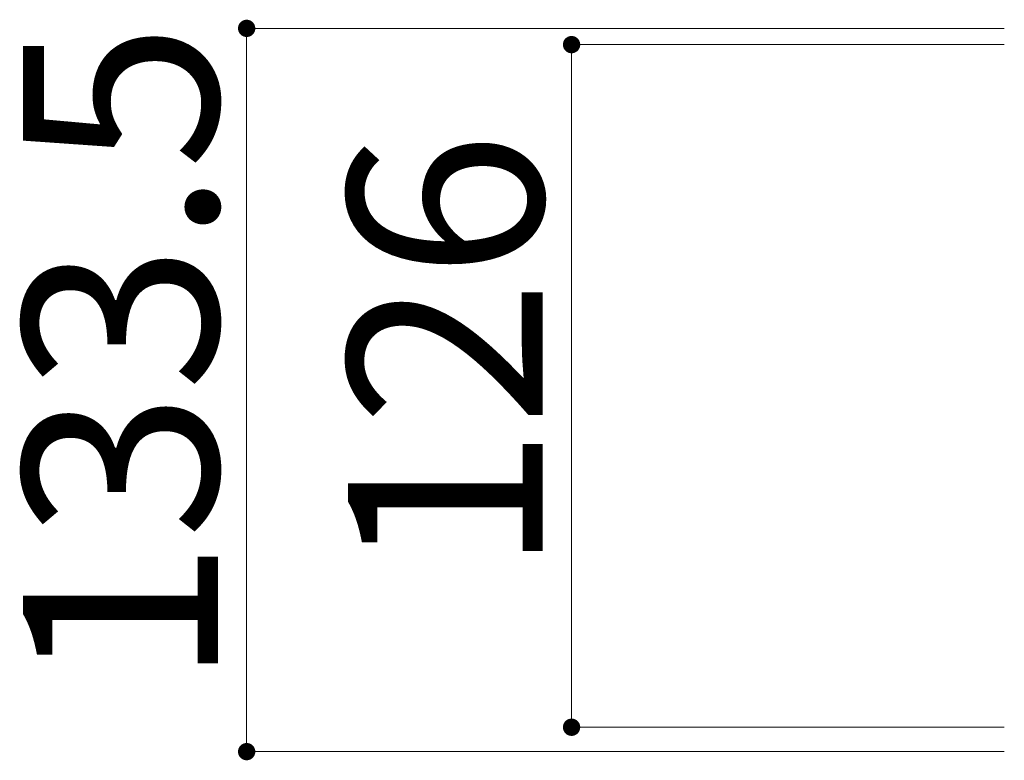
# Model space of a CAD drawing. Units: millimetres. Extents: x -9998 to 10083, y -6926 to 6924.
# Drawn here: x -2711 to -2257, y -92 to 250 of the extents above; entities that cross this region are included whole.
import ezdxf

# ---------------------------------------------------------------- set-up
doc = ezdxf.new("R2010")
doc.units = ezdxf.units.MM
doc.header["$LTSCALE"] = 50
doc.layers.add('1-7', color=7, linetype='Continuous')
doc.layers.add('2-7', color=7, linetype='Continuous')
doc.styles.add('ＭＳ ゴシック', font='msgothic.ttc')

msp = doc.modelspace()

# ---------------------------------------------------------------- linework, layer by layer
at = {"layer": '2-7', "color": 92, "linetype": 'Continuous', "lineweight": 5, "true_color": 0x00c000}
for p, q in [((-2606.35, 246.08), (-2256.57, 246.08)), ((-2606.35, 246.08), (-2606.35, -87.67)), ((-2456.35, 238.58), (-2456.35, -76.42)), ((-2456.35, 238.58), (-2256.57, 238.58)), ((-2456.35, -76.42), (-2256.57, -76.42)), ((-2606.35, -87.67), (-2256.57, -87.67))]:
    msp.add_line(p, q, dxfattribs=at)
at = {"layer": '2-7', "color": 7, "linetype": 'Continuous', "lineweight": 0}
for points in [[(-2606.85, 250.05), (-2607.35, 249.95), (-2606.85, 250.05), (-2606.35, 246.08)], [(-2606.35, 250.08), (-2606.85, 250.05), (-2606.35, 250.08), (-2606.35, 246.08)], [(-2606.1, 250.07), (-2606.35, 250.08), (-2606.1, 250.07), (-2606.35, 246.08)], [(-2605.6, 250.01), (-2606.1, 250.07), (-2605.6, 250.01), (-2606.35, 246.08)], [(-2610.28, 246.83), (-2610.35, 246.33), (-2610.28, 246.83), (-2610.35, 246.08)], [(-2610.28, 246.83), (-2610.35, 246.08), (-2610.28, 246.83), (-2606.35, 246.08)], [(-2606.35, 246.08), (-2610.35, 246.08), (-2606.35, 246.08), (-2610.32, 245.58)], [(-2606.35, 246.08), (-2610.32, 245.58), (-2606.35, 246.08), (-2610.23, 245.08)], [(-2610.16, 247.31), (-2610.28, 246.83), (-2610.16, 247.31), (-2606.35, 246.08)], [(-2606.35, 246.08), (-2610.23, 245.08), (-2606.35, 246.08), (-2610.07, 244.6)], [(-2609.97, 247.78), (-2610.16, 247.31), (-2609.97, 247.78), (-2606.35, 246.08)], [(-2606.35, 246.08), (-2610.07, 244.6), (-2606.35, 246.08), (-2609.86, 244.15)], [(-2609.73, 248.22), (-2609.97, 247.78), (-2609.73, 248.22), (-2606.35, 246.08)], [(-2606.35, 246.08), (-2609.86, 244.15), (-2606.35, 246.08), (-2609.59, 243.73)], [(-2609.44, 248.63), (-2609.73, 248.22), (-2609.44, 248.63), (-2606.35, 246.08)], [(-2606.35, 246.08), (-2609.59, 243.73), (-2606.35, 246.08), (-2609.27, 243.34)], [(-2609.09, 248.99), (-2609.44, 248.63), (-2609.09, 248.99), (-2606.35, 246.08)], [(-2606.35, 246.08), (-2609.27, 243.34), (-2606.35, 246.08), (-2608.9, 243)], [(-2608.7, 249.31), (-2609.09, 248.99), (-2608.7, 249.31), (-2606.35, 246.08)], [(-2606.35, 246.08), (-2608.9, 243), (-2606.35, 246.08), (-2608.5, 242.7)], [(-2608.28, 249.58), (-2608.7, 249.31), (-2608.28, 249.58), (-2606.35, 246.08)], [(-2606.35, 246.08), (-2608.5, 242.7), (-2606.35, 246.08), (-2608.06, 242.46)], [(-2607.83, 249.8), (-2608.28, 249.58), (-2607.83, 249.8), (-2606.35, 246.08)], [(-2606.35, 246.08), (-2608.06, 242.46), (-2606.35, 246.08), (-2607.59, 242.27)], [(-2607.35, 249.95), (-2607.83, 249.8), (-2607.35, 249.95), (-2606.35, 246.08)], [(-2606.35, 246.08), (-2607.59, 242.27), (-2606.35, 246.08), (-2607.1, 242.15)], [(-2606.35, 246.08), (-2607.1, 242.15), (-2606.35, 246.08), (-2606.6, 242.09)], [(-2606.35, 242.08), (-2606.35, 246.08), (-2606.35, 242.08), (-2606.6, 242.09)], [(-2605.6, 250.01), (-2606.35, 246.08), (-2605.6, 250.01), (-2602.35, 246.08)], [(-2602.35, 246.08), (-2606.35, 246.08), (-2602.35, 246.08), (-2606.35, 242.08)], [(-2602.35, 246.08), (-2606.35, 242.08), (-2602.35, 246.08), (-2605.85, 242.11)], [(-2602.35, 246.08), (-2605.85, 242.11), (-2602.35, 246.08), (-2605.36, 242.2)], [(-2605.12, 249.88), (-2605.6, 250.01), (-2605.12, 249.88), (-2602.35, 246.08)], [(-2602.35, 246.08), (-2605.36, 242.2), (-2602.35, 246.08), (-2604.88, 242.36)], [(-2604.65, 249.7), (-2605.12, 249.88), (-2604.65, 249.7), (-2602.35, 246.08)], [(-2602.35, 246.08), (-2604.88, 242.36), (-2602.35, 246.08), (-2604.43, 242.57)], [(-2604.21, 249.45), (-2604.65, 249.7), (-2604.21, 249.45), (-2602.35, 246.08)], [(-2602.35, 246.08), (-2604.43, 242.57), (-2602.35, 246.08), (-2604, 242.84)], [(-2603.8, 249.16), (-2604.21, 249.45), (-2603.8, 249.16), (-2602.35, 246.08)], [(-2602.35, 246.08), (-2604, 242.84), (-2602.35, 246.08), (-2603.61, 243.16)], [(-2603.44, 248.82), (-2603.8, 249.16), (-2603.44, 248.82), (-2602.35, 246.08)], [(-2602.35, 246.08), (-2603.61, 243.16), (-2602.35, 246.08), (-2603.27, 243.53)], [(-2603.12, 248.43), (-2603.44, 248.82), (-2603.12, 248.43), (-2602.35, 246.08)], [(-2602.35, 246.08), (-2603.27, 243.53), (-2602.35, 246.08), (-2602.98, 243.93)], [(-2602.85, 248), (-2603.12, 248.43), (-2602.85, 248), (-2602.35, 246.08)], [(-2602.35, 246.08), (-2602.98, 243.93), (-2602.35, 246.08), (-2602.73, 244.37)], [(-2602.63, 247.55), (-2602.85, 248), (-2602.63, 247.55), (-2602.35, 246.08)], [(-2602.35, 246.08), (-2602.73, 244.37), (-2602.35, 246.08), (-2602.55, 244.84)], [(-2602.48, 247.07), (-2602.63, 247.55), (-2602.48, 247.07), (-2602.35, 246.08)], [(-2602.35, 246.08), (-2602.55, 244.84), (-2602.35, 246.08), (-2602.42, 245.33)], [(-2602.38, 246.58), (-2602.48, 247.07), (-2602.38, 246.58), (-2602.35, 246.08)], [(-2602.35, 246.08), (-2602.42, 245.33), (-2602.35, 246.08), (-2602.36, 245.83)], [(-2459.44, 241.13), (-2459.73, 240.72), (-2459.44, 241.13), (-2456.35, 238.58)], [(-2459.09, 241.49), (-2459.44, 241.13), (-2459.09, 241.49), (-2456.35, 238.58)], [(-2458.7, 241.81), (-2459.09, 241.49), (-2458.7, 241.81), (-2456.35, 238.58)], [(-2458.28, 242.08), (-2458.7, 241.81), (-2458.28, 242.08), (-2456.35, 238.58)], [(-2457.83, 242.3), (-2458.28, 242.08), (-2457.83, 242.3), (-2456.35, 238.58)], [(-2457.35, 242.45), (-2457.83, 242.3), (-2457.35, 242.45), (-2456.35, 238.58)], [(-2456.85, 242.55), (-2457.35, 242.45), (-2456.85, 242.55), (-2456.35, 238.58)], [(-2456.35, 242.58), (-2456.85, 242.55), (-2456.35, 242.58), (-2456.35, 238.58)], [(-2456.1, 242.57), (-2456.35, 242.58), (-2456.1, 242.57), (-2456.35, 238.58)], [(-2455.6, 242.51), (-2456.1, 242.57), (-2455.6, 242.51), (-2456.35, 238.58)], [(-2455.6, 242.51), (-2456.35, 238.58), (-2455.6, 242.51), (-2452.35, 238.58)], [(-2455.12, 242.38), (-2455.6, 242.51), (-2455.12, 242.38), (-2452.35, 238.58)], [(-2454.65, 242.2), (-2455.12, 242.38), (-2454.65, 242.2), (-2452.35, 238.58)], [(-2454.21, 241.95), (-2454.65, 242.2), (-2454.21, 241.95), (-2452.35, 238.58)], [(-2453.8, 241.66), (-2454.21, 241.95), (-2453.8, 241.66), (-2452.35, 238.58)], [(-2453.44, 241.32), (-2453.8, 241.66), (-2453.44, 241.32), (-2452.35, 238.58)], [(-2453.12, 240.93), (-2453.44, 241.32), (-2453.12, 240.93), (-2452.35, 238.58)], [(-2452.85, 240.5), (-2453.12, 240.93), (-2452.85, 240.5), (-2452.35, 238.58)], [(-2460.16, 239.81), (-2460.28, 239.33), (-2460.16, 239.81), (-2460.35, 238.58)], [(-2460.16, 239.81), (-2460.35, 238.58), (-2460.16, 239.81), (-2456.35, 238.58)], [(-2460.28, 239.33), (-2460.35, 238.83), (-2460.28, 239.33), (-2460.35, 238.58)], [(-2456.35, 238.58), (-2460.35, 238.58), (-2456.35, 238.58), (-2460.32, 238.08)], [(-2456.35, 238.58), (-2460.32, 238.08), (-2456.35, 238.58), (-2460.23, 237.58)], [(-2456.35, 238.58), (-2460.23, 237.58), (-2456.35, 238.58), (-2460.07, 237.1)], [(-2459.97, 240.28), (-2460.16, 239.81), (-2459.97, 240.28), (-2456.35, 238.58)], [(-2456.35, 238.58), (-2460.07, 237.1), (-2456.35, 238.58), (-2459.86, 236.65)], [(-2459.73, 240.72), (-2459.97, 240.28), (-2459.73, 240.72), (-2456.35, 238.58)], [(-2456.35, 238.58), (-2459.86, 236.65), (-2456.35, 238.58), (-2459.59, 236.23)], [(-2456.35, 238.58), (-2459.59, 236.23), (-2456.35, 238.58), (-2459.27, 235.84)], [(-2456.35, 238.58), (-2459.27, 235.84), (-2456.35, 238.58), (-2458.9, 235.5)], [(-2456.35, 238.58), (-2458.9, 235.5), (-2456.35, 238.58), (-2458.5, 235.2)], [(-2456.35, 238.58), (-2458.5, 235.2), (-2456.35, 238.58), (-2458.06, 234.96)], [(-2456.35, 238.58), (-2458.06, 234.96), (-2456.35, 238.58), (-2457.59, 234.77)], [(-2456.35, 238.58), (-2457.59, 234.77), (-2456.35, 238.58), (-2457.1, 234.65)], [(-2456.35, 238.58), (-2457.1, 234.65), (-2456.35, 238.58), (-2456.6, 234.59)], [(-2456.35, 234.58), (-2456.35, 238.58), (-2456.35, 234.58), (-2456.6, 234.59)], [(-2452.35, 238.58), (-2456.35, 238.58), (-2452.35, 238.58), (-2456.35, 234.58)], [(-2452.35, 238.58), (-2456.35, 234.58), (-2452.35, 238.58), (-2455.85, 234.61)], [(-2452.35, 238.58), (-2455.85, 234.61), (-2452.35, 238.58), (-2455.36, 234.7)], [(-2452.35, 238.58), (-2455.36, 234.7), (-2452.35, 238.58), (-2454.88, 234.86)], [(-2452.35, 238.58), (-2454.88, 234.86), (-2452.35, 238.58), (-2454.43, 235.07)], [(-2452.35, 238.58), (-2454.43, 235.07), (-2452.35, 238.58), (-2454, 235.34)], [(-2452.35, 238.58), (-2454, 235.34), (-2452.35, 238.58), (-2453.61, 235.66)], [(-2452.35, 238.58), (-2453.61, 235.66), (-2452.35, 238.58), (-2453.27, 236.03)], [(-2452.35, 238.58), (-2453.27, 236.03), (-2452.35, 238.58), (-2452.98, 236.43)], [(-2452.35, 238.58), (-2452.98, 236.43), (-2452.35, 238.58), (-2452.73, 236.87)], [(-2452.63, 240.05), (-2452.85, 240.5), (-2452.63, 240.05), (-2452.35, 238.58)], [(-2452.35, 238.58), (-2452.73, 236.87), (-2452.35, 238.58), (-2452.55, 237.34)], [(-2452.48, 239.57), (-2452.63, 240.05), (-2452.48, 239.57), (-2452.35, 238.58)], [(-2452.35, 238.58), (-2452.55, 237.34), (-2452.35, 238.58), (-2452.42, 237.83)], [(-2452.38, 239.08), (-2452.48, 239.57), (-2452.38, 239.08), (-2452.35, 238.58)], [(-2452.36, 238.33), (-2452.35, 238.58), (-2452.36, 238.33), (-2452.42, 237.83)], [(-2457.83, -72.7), (-2458.28, -72.92), (-2457.83, -72.7), (-2456.35, -76.42)], [(-2457.35, -72.55), (-2457.83, -72.7), (-2457.35, -72.55), (-2456.35, -76.42)], [(-2456.85, -72.45), (-2457.35, -72.55), (-2456.85, -72.45), (-2456.35, -76.42)], [(-2456.35, -72.42), (-2456.85, -72.45), (-2456.35, -72.42), (-2456.35, -76.42)], [(-2456.35, -72.42), (-2456.35, -76.42), (-2456.35, -72.42), (-2452.35, -76.42)], [(-2456.1, -72.43), (-2456.35, -72.42), (-2456.1, -72.43), (-2452.35, -76.42)], [(-2455.6, -72.49), (-2456.1, -72.43), (-2455.6, -72.49), (-2452.35, -76.42)], [(-2455.12, -72.62), (-2455.6, -72.49), (-2455.12, -72.62), (-2452.35, -76.42)], [(-2454.65, -72.8), (-2455.12, -72.62), (-2454.65, -72.8), (-2452.35, -76.42)], [(-2460.28, -75.67), (-2460.35, -76.17), (-2460.28, -75.67), (-2456.35, -76.42)], [(-2460.35, -76.17), (-2460.35, -76.42), (-2460.35, -76.17), (-2456.35, -76.42)], [(-2456.35, -76.42), (-2460.35, -76.42), (-2456.35, -76.42), (-2460.32, -76.92)], [(-2456.35, -76.42), (-2460.32, -76.92), (-2456.35, -76.42), (-2460.23, -77.42)], [(-2460.16, -75.19), (-2460.28, -75.67), (-2460.16, -75.19), (-2456.35, -76.42)], [(-2456.35, -76.42), (-2460.23, -77.42), (-2456.35, -76.42), (-2460.07, -77.9)], [(-2459.97, -74.72), (-2460.16, -75.19), (-2459.97, -74.72), (-2456.35, -76.42)], [(-2456.35, -76.42), (-2460.07, -77.9), (-2456.35, -76.42), (-2459.86, -78.35)], [(-2459.73, -74.28), (-2459.97, -74.72), (-2459.73, -74.28), (-2456.35, -76.42)], [(-2456.35, -76.42), (-2459.86, -78.35), (-2456.35, -76.42), (-2459.59, -78.77)], [(-2459.44, -73.87), (-2459.73, -74.28), (-2459.44, -73.87), (-2456.35, -76.42)], [(-2456.35, -76.42), (-2459.59, -78.77), (-2456.35, -76.42), (-2459.27, -79.16)], [(-2459.09, -73.51), (-2459.44, -73.87), (-2459.09, -73.51), (-2456.35, -76.42)], [(-2456.35, -76.42), (-2459.27, -79.16), (-2456.35, -76.42), (-2458.9, -79.5)], [(-2458.7, -73.19), (-2459.09, -73.51), (-2458.7, -73.19), (-2456.35, -76.42)], [(-2456.35, -76.42), (-2458.9, -79.5), (-2456.35, -76.42), (-2458.5, -79.8)], [(-2458.28, -72.92), (-2458.7, -73.19), (-2458.28, -72.92), (-2456.35, -76.42)], [(-2456.35, -76.42), (-2458.5, -79.8), (-2456.35, -76.42), (-2458.06, -80.04)], [(-2456.35, -76.42), (-2458.06, -80.04), (-2456.35, -76.42), (-2457.59, -80.23)], [(-2456.35, -76.42), (-2457.59, -80.23), (-2456.35, -76.42), (-2457.1, -80.35)], [(-2456.35, -76.42), (-2457.1, -80.35), (-2456.35, -76.42), (-2456.6, -80.41)], [(-2456.35, -76.42), (-2456.6, -80.41), (-2456.35, -76.42), (-2456.35, -80.42)], [(-2456.35, -76.42), (-2456.35, -80.42), (-2456.35, -76.42), (-2455.85, -80.39)], [(-2452.35, -76.42), (-2456.35, -76.42), (-2452.35, -76.42), (-2455.85, -80.39)], [(-2452.35, -76.42), (-2455.85, -80.39), (-2452.35, -76.42), (-2455.36, -80.3)], [(-2452.35, -76.42), (-2455.36, -80.3), (-2452.35, -76.42), (-2454.88, -80.14)], [(-2452.35, -76.42), (-2454.88, -80.14), (-2452.35, -76.42), (-2454.43, -79.93)], [(-2454.21, -73.05), (-2454.65, -72.8), (-2454.21, -73.05), (-2452.35, -76.42)], [(-2452.35, -76.42), (-2454.43, -79.93), (-2452.35, -76.42), (-2454, -79.66)], [(-2453.8, -73.34), (-2454.21, -73.05), (-2453.8, -73.34), (-2452.35, -76.42)], [(-2452.35, -76.42), (-2454, -79.66), (-2452.35, -76.42), (-2453.61, -79.34)], [(-2453.44, -73.68), (-2453.8, -73.34), (-2453.44, -73.68), (-2452.35, -76.42)], [(-2452.35, -76.42), (-2453.61, -79.34), (-2452.35, -76.42), (-2453.27, -78.97)], [(-2453.12, -74.07), (-2453.44, -73.68), (-2453.12, -74.07), (-2452.35, -76.42)], [(-2452.35, -76.42), (-2453.27, -78.97), (-2452.35, -76.42), (-2452.98, -78.57)], [(-2452.85, -74.5), (-2453.12, -74.07), (-2452.85, -74.5), (-2452.35, -76.42)], [(-2452.35, -76.42), (-2452.98, -78.57), (-2452.35, -76.42), (-2452.73, -78.13)], [(-2452.63, -74.95), (-2452.85, -74.5), (-2452.63, -74.95), (-2452.35, -76.42)], [(-2452.35, -76.42), (-2452.73, -78.13), (-2452.35, -76.42), (-2452.55, -77.66)], [(-2452.48, -75.43), (-2452.63, -74.95), (-2452.48, -75.43), (-2452.35, -76.42)], [(-2452.35, -76.42), (-2452.55, -77.66), (-2452.35, -76.42), (-2452.42, -77.17)], [(-2452.38, -75.92), (-2452.48, -75.43), (-2452.38, -75.92), (-2452.35, -76.42)], [(-2452.35, -76.42), (-2452.42, -77.17), (-2452.35, -76.42), (-2452.36, -76.67)], [(-2609.97, -85.97), (-2610.16, -86.44), (-2609.97, -85.97), (-2606.35, -87.67)], [(-2609.73, -85.53), (-2609.97, -85.97), (-2609.73, -85.53), (-2606.35, -87.67)], [(-2609.44, -85.12), (-2609.73, -85.53), (-2609.44, -85.12), (-2606.35, -87.67)], [(-2609.09, -84.76), (-2609.44, -85.12), (-2609.09, -84.76), (-2606.35, -87.67)], [(-2608.7, -84.44), (-2609.09, -84.76), (-2608.7, -84.44), (-2606.35, -87.67)], [(-2608.28, -84.17), (-2608.7, -84.44), (-2608.28, -84.17), (-2606.35, -87.67)], [(-2607.83, -83.95), (-2608.28, -84.17), (-2607.83, -83.95), (-2606.35, -87.67)], [(-2607.35, -83.8), (-2607.83, -83.95), (-2607.35, -83.8), (-2606.35, -87.67)], [(-2606.85, -83.7), (-2607.35, -83.8), (-2606.85, -83.7), (-2606.35, -87.67)], [(-2606.35, -83.67), (-2606.85, -83.7), (-2606.35, -83.67), (-2606.35, -87.67)], [(-2606.35, -83.67), (-2606.35, -87.67), (-2606.35, -83.67), (-2602.35, -87.67)], [(-2606.1, -83.68), (-2606.35, -83.67), (-2606.1, -83.68), (-2602.35, -87.67)], [(-2605.6, -83.74), (-2606.1, -83.68), (-2605.6, -83.74), (-2602.35, -87.67)], [(-2605.12, -83.87), (-2605.6, -83.74), (-2605.12, -83.87), (-2602.35, -87.67)], [(-2604.65, -84.05), (-2605.12, -83.87), (-2604.65, -84.05), (-2602.35, -87.67)], [(-2604.21, -84.3), (-2604.65, -84.05), (-2604.21, -84.3), (-2602.35, -87.67)], [(-2603.8, -84.59), (-2604.21, -84.3), (-2603.8, -84.59), (-2602.35, -87.67)], [(-2603.44, -84.93), (-2603.8, -84.59), (-2603.44, -84.93), (-2602.35, -87.67)], [(-2603.12, -85.32), (-2603.44, -84.93), (-2603.12, -85.32), (-2602.35, -87.67)], [(-2602.85, -85.75), (-2603.12, -85.32), (-2602.85, -85.75), (-2602.35, -87.67)], [(-2602.63, -86.2), (-2602.85, -85.75), (-2602.63, -86.2), (-2602.35, -87.67)], [(-2602.48, -86.68), (-2602.63, -86.2), (-2602.48, -86.68), (-2602.35, -87.67)], [(-2610.28, -86.92), (-2610.35, -87.42), (-2610.28, -86.92), (-2606.35, -87.67)], [(-2610.35, -87.42), (-2610.35, -87.67), (-2610.35, -87.42), (-2606.35, -87.67)], [(-2606.35, -87.67), (-2610.35, -87.67), (-2606.35, -87.67), (-2610.32, -88.17)], [(-2606.35, -87.67), (-2610.32, -88.17), (-2606.35, -87.67), (-2610.23, -88.67)], [(-2610.16, -86.44), (-2610.28, -86.92), (-2610.16, -86.44), (-2606.35, -87.67)], [(-2606.35, -87.67), (-2610.23, -88.67), (-2606.35, -87.67), (-2610.07, -89.15)], [(-2606.35, -87.67), (-2610.07, -89.15), (-2606.35, -87.67), (-2609.86, -89.6)], [(-2606.35, -87.67), (-2609.86, -89.6), (-2606.35, -87.67), (-2609.59, -90.02)], [(-2606.35, -87.67), (-2609.59, -90.02), (-2606.35, -87.67), (-2609.27, -90.41)], [(-2606.35, -87.67), (-2609.27, -90.41), (-2606.35, -87.67), (-2608.9, -90.75)], [(-2606.35, -87.67), (-2608.9, -90.75), (-2606.35, -87.67), (-2608.5, -91.05)], [(-2606.35, -87.67), (-2608.5, -91.05), (-2606.35, -87.67), (-2608.06, -91.29)], [(-2606.35, -87.67), (-2608.06, -91.29), (-2606.35, -87.67), (-2607.59, -91.48)], [(-2606.35, -87.67), (-2607.59, -91.48), (-2606.35, -87.67), (-2607.1, -91.6)], [(-2606.35, -87.67), (-2607.1, -91.6), (-2606.35, -87.67), (-2606.6, -91.66)], [(-2606.35, -87.67), (-2606.6, -91.66), (-2606.35, -87.67), (-2606.35, -91.67)], [(-2606.35, -87.67), (-2606.35, -91.67), (-2606.35, -87.67), (-2605.85, -91.64)], [(-2602.35, -87.67), (-2606.35, -87.67), (-2602.35, -87.67), (-2605.85, -91.64)], [(-2602.35, -87.67), (-2605.85, -91.64), (-2602.35, -87.67), (-2605.36, -91.55)], [(-2602.35, -87.67), (-2605.36, -91.55), (-2602.35, -87.67), (-2604.88, -91.39)], [(-2602.35, -87.67), (-2604.88, -91.39), (-2602.35, -87.67), (-2604.43, -91.18)], [(-2602.35, -87.67), (-2604.43, -91.18), (-2602.35, -87.67), (-2604, -90.91)], [(-2602.35, -87.67), (-2604, -90.91), (-2602.35, -87.67), (-2603.61, -90.59)], [(-2602.35, -87.67), (-2603.61, -90.59), (-2602.35, -87.67), (-2603.27, -90.22)], [(-2602.35, -87.67), (-2603.27, -90.22), (-2602.35, -87.67), (-2602.98, -89.82)], [(-2602.35, -87.67), (-2602.98, -89.82), (-2602.35, -87.67), (-2602.73, -89.38)], [(-2602.35, -87.67), (-2602.73, -89.38), (-2602.35, -87.67), (-2602.55, -88.91)], [(-2602.35, -87.67), (-2602.55, -88.91), (-2602.35, -87.67), (-2602.42, -88.42)], [(-2602.38, -87.17), (-2602.48, -86.68), (-2602.38, -87.17), (-2602.35, -87.67)], [(-2602.35, -87.67), (-2602.42, -88.42), (-2602.35, -87.67), (-2602.36, -87.92)]]:
    msp.add_solid(points, dxfattribs=at)

# ---------------------------------------------------------------- texts
at = {"layer": '1-7', "color": 132, "linetype": 'Continuous', "lineweight": 5, "true_color": 0x00c0c0, "style": 'ＭＳ ゴシック', "width": 1.000934}
for s, p in [('133.5', (-2619.62, -57.8)), ('126', (-2469.62, -5.92))]:
    msp.add_text(s, height=89.916, rotation=90, dxfattribs=at).set_placement(p)

doc.saveas('drawing.dxf')
